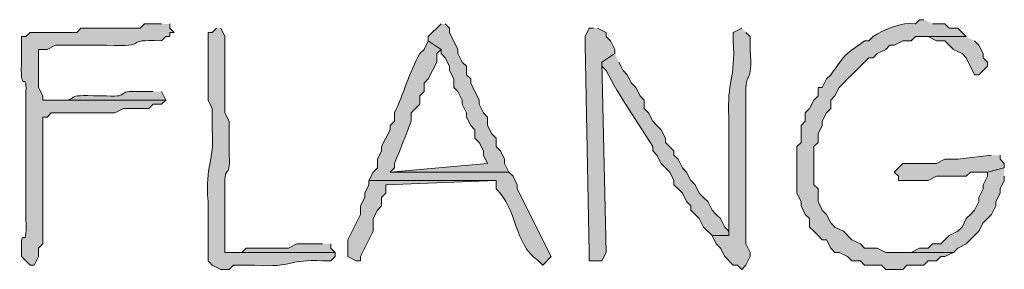
# Model space of a CAD drawing. Units: inches. Extents: x -61 to 673, y 119 to 673.
# Drawn here: x 609 to 623, y 657 to 660 of the extents above; entities that cross this region are included whole.
import ezdxf

# ---------------------------------------------------------------- set-up
doc = ezdxf.new("R2010")
doc.units = ezdxf.units.IN
doc.header["$MEASUREMENT"] = 0
doc.layers.add('Layer 1', color=7, linetype='Continuous')

msp = doc.modelspace()

# ---------------------------------------------------------------- hatches: boundary and pattern name
at = {"layer": 'Layer 1', "true_color": 0xffffff}
h = msp.add_hatch(color=7, dxfattribs=at)
edge = h.paths.add_edge_path()
edge.add_spline(control_points=[(611.01, 660.03), (611.01, 660.03), (610.77, 660.03), (610.77, 660.03), (610.77, 660.03), (610.709, 659.97), (610.709, 659.97), (610.709, 659.97), (609.869, 659.97), (609.869, 659.97), (609.869, 659.97), (609.811, 659.91), (609.811, 659.91), (609.811, 659.91), (609.15, 659.91), (609.15, 659.91), (609.15, 659.91), (609.09, 659.85), (609.09, 659.85), (609.09, 659.85), (609.029, 659.85), (609.029, 659.85), (609.029, 659.85), (609.029, 659.55), (609.029, 659.55), (609.002, 658.976), (609.107, 659.393), (609.09, 659.07), (609.09, 659.07), (609.09, 658.89), (609.09, 658.89), (609.09, 658.709), (609.09, 658.53), (609.09, 658.35), (609.09, 658.35), (609.09, 657.99), (609.09, 657.99), (609.09, 657.81), (609.09, 657.63), (609.09, 657.45), (609.09, 657.45), (609.09, 657.27), (609.09, 657.27), (609.111, 656.698), (609.008, 657.305), (609.029, 656.73), (609.029, 656.73), (609.09, 656.669), (609.09, 656.669), (609.09, 656.669), (609.15, 656.61), (609.15, 656.61), (609.15, 656.61), (609.209, 656.61), (609.209, 656.61), (609.209, 656.61), (609.27, 656.73), (609.27, 656.73), (609.27, 656.73), (609.27, 656.85), (609.27, 656.85), (609.27, 656.85), (609.33, 656.91), (609.33, 656.91), (609.33, 656.91), (609.33, 657.63), (609.33, 657.63), (609.33, 657.93), (609.33, 658.23), (609.33, 658.53), (609.33, 658.53), (609.33, 658.709), (609.33, 658.709), (609.33, 658.709), (609.391, 658.709), (609.391, 658.709), (609.391, 658.709), (609.449, 658.77), (609.449, 658.77), (609.67, 658.77), (609.891, 658.77), (610.109, 658.77), (610.109, 658.77), (610.35, 658.77), (610.35, 658.77), (610.35, 658.77), (610.471, 658.83), (610.471, 658.83), (610.471, 658.83), (610.83, 658.83), (610.83, 658.83), (610.83, 658.83), (610.891, 658.89), (610.891, 658.89), (610.891, 658.89), (611.01, 658.89), (611.01, 658.89), (611.01, 658.89), (611.07, 658.95), (611.07, 658.95), (611.07, 658.95), (609.33, 658.95), (609.33, 658.95), (609.33, 658.95), (609.33, 659.01), (609.33, 659.01), (609.33, 659.01), (609.27, 659.13), (609.27, 659.13), (609.27, 659.13), (609.27, 659.669), (609.27, 659.669), (609.27, 659.669), (609.391, 659.669), (609.391, 659.669), (609.391, 659.669), (609.51, 659.73), (609.51, 659.73), (609.51, 659.73), (610.23, 659.73), (610.23, 659.73), (610.893, 659.697), (610.424, 659.819), (611.01, 659.79), (611.01, 659.79), (611.07, 659.85), (611.07, 659.85), (611.07, 659.85), (611.129, 659.85), (611.129, 659.85), (611.129, 659.85), (611.129, 659.91), (611.129, 659.91), (611.129, 659.91), (611.189, 659.91), (611.189, 659.91), (611.189, 659.91), (611.129, 659.97), (611.129, 659.97), (611.129, 659.97), (611.129, 660.03), (611.129, 660.03)], knot_values=[0, 0, 0, 0, 1, 1, 1, 2, 2, 2, 3, 3, 3, 4, 4, 4, 5, 5, 5, 6, 6, 6, 7, 7, 7, 8, 8, 8, 9, 9, 9, 10, 10, 10, 11, 11, 11, 12, 12, 12, 13, 13, 13, 14, 14, 14, 15, 15, 15, 16, 16, 16, 17, 17, 17, 18, 18, 18, 19, 19, 19, 20, 20, 20, 21, 21, 21, 22, 22, 22, 23, 23, 23, 24, 24, 24, 25, 25, 25, 26, 26, 26, 27, 27, 27, 28, 28, 28, 29, 29, 29, 30, 30, 30, 31, 31, 31, 32, 32, 32, 33, 33, 33, 34, 34, 34, 35, 35, 35, 36, 36, 36, 37, 37, 37, 38, 38, 38, 39, 39, 39, 40, 40, 40, 41, 41, 41, 42, 42, 42, 43, 43, 43, 44, 44, 44, 45, 45, 45, 46, 46, 46, 47, 47, 47, 47], degree=3, periodic=0)
edge.add_line((611.129, 660.03), (611.01, 660.03))
for points in [[(614.971, 660.03), (614.789, 659.85), (614.789, 659.79), (614.971, 659.669), (614.971, 659.61), (615.029, 659.55), (615.09, 659.43), (615.09, 659.37), (615.15, 659.25), (615.15, 659.13), (615.209, 659.07), (615.27, 658.95), (615.27, 658.89), (615.33, 658.77), (615.33, 658.709), (615.391, 658.59), (615.449, 658.53), (615.449, 658.41), (615.51, 658.35), (615.57, 658.23), (615.57, 658.169), (615.629, 658.05), (614.25, 657.93), (615.93, 657.93), (615.869, 658.05), (615.869, 658.11), (615.811, 658.23), (615.75, 658.29), (615.75, 658.41), (615.689, 658.47), (615.629, 658.59), (615.629, 658.709), (615.57, 658.77), (615.51, 658.89), (615.51, 658.95), (615.391, 659.19), (615.391, 659.25), (615.33, 659.31), (615.33, 659.43), (615.27, 659.49), (615.209, 659.61), (615.209, 659.669), (615.09, 659.91), (615.09, 659.97), (615.029, 660.03)], [(617.129, 659.97), (617.07, 659.97), (617.01, 659.85), (617.01, 659.73), (617.07, 656.79), (617.07, 656.669), (617.25, 656.669), (617.311, 656.79), (617.25, 659.49), (617.43, 659.61), (617.43, 659.669), (617.369, 659.79), (617.311, 659.85), (617.311, 659.91), (617.189, 659.97)], [(622.41, 659.85), (621.811, 659.85), (621.869, 659.85), (621.99, 659.79), (622.109, 659.79), (622.23, 659.669), (622.35, 659.61), (622.41, 659.55), (622.529, 659.31), (622.59, 659.31), (622.65, 659.37), (622.709, 659.43), (622.709, 659.49), (622.65, 659.55), (622.65, 659.61), (622.59, 659.73), (622.529, 659.79)], [(622.77, 658.169), (622.289, 658.11), (622.109, 658.11), (621.99, 658.05), (621.51, 658.05), (621.449, 657.99), (621.391, 657.93), (621.449, 657.87), (621.449, 657.81), (621.869, 657.81), (621.99, 657.87), (622.41, 657.87), (622.471, 657.93), (622.709, 657.93), (622.949, 657.99), (622.949, 658.05), (622.891, 658.11), (622.891, 658.169)], [(622.949, 657.99), (622.709, 657.93), (622.709, 657.87), (622.65, 657.75), (622.65, 657.69), (622.59, 657.57), (622.59, 657.51), (622.529, 657.39), (622.471, 657.33), (622.41, 657.27), (622.35, 657.15), (622.289, 657.09), (622.17, 657.03), (622.049, 656.91), (621.93, 656.91), (621.869, 656.85), (621.75, 656.85), (621.629, 656.79), (621.449, 656.79), (622.23, 656.79), (622.289, 656.85), (622.41, 656.91), (622.529, 657.03), (622.59, 657.09), (622.65, 657.209), (622.709, 657.27), (622.77, 657.33), (622.83, 657.45), (622.83, 657.51), (622.891, 657.63), (622.891, 657.69), (622.949, 657.81), (622.949, 657.87)], [(613.949, 657.81), (613.949, 657.75), (613.891, 657.63), (613.891, 657.57), (613.83, 657.45), (613.83, 657.33), (613.65, 656.97), (613.65, 656.73), (613.77, 656.669), (613.83, 656.669), (613.83, 656.73), (614.01, 657.09), (614.01, 657.27), (614.07, 657.39), (614.129, 657.45), (614.129, 657.57), (614.189, 657.63), (614.189, 657.75), (615.75, 657.81)], [(613.289, 656.91), (612.93, 656.91), (612.811, 656.85), (612.209, 656.85), (612.15, 656.79), (611.91, 656.79), (613.471, 656.79), (613.41, 656.85), (613.41, 656.91)]]:
    msp.add_hatch(color=7, dxfattribs=at).paths.add_polyline_path(points)
h = msp.add_hatch(color=7, dxfattribs=at)
edge = h.paths.add_edge_path()
edge.add_spline(control_points=[(621.811, 660.09), (621.811, 660.09), (621.75, 660.09), (621.75, 660.09), (621.75, 660.09), (621.689, 660.03), (621.689, 660.03), (621.488, 660.059), (621.254, 659.957), (621.09, 659.85), (621.09, 659.85), (621.029, 659.79), (621.029, 659.79), (621.029, 659.79), (620.971, 659.79), (620.971, 659.79), (620.645, 659.553), (620.727, 659.635), (620.49, 659.31), (620.49, 659.31), (620.43, 659.25), (620.43, 659.25), (620.43, 659.25), (620.369, 659.13), (620.369, 659.13), (620.369, 659.13), (620.311, 659.13), (620.311, 659.13), (620.311, 659.13), (620.311, 659.01), (620.311, 659.01), (620.311, 659.01), (620.25, 658.95), (620.25, 658.95), (620.25, 658.95), (620.189, 658.83), (620.189, 658.83), (620.189, 658.83), (620.129, 658.77), (620.129, 658.77), (620.129, 658.77), (620.129, 658.65), (620.129, 658.65), (620.129, 658.65), (620.07, 658.59), (620.07, 658.59), (620.07, 658.59), (620.07, 658.35), (620.07, 658.35), (620.07, 658.35), (620.01, 658.29), (620.01, 658.29), (620.01, 658.29), (620.01, 657.63), (620.01, 657.63), (620.01, 657.63), (620.07, 657.51), (620.07, 657.51), (620.07, 657.51), (620.07, 657.45), (620.07, 657.45), (620.07, 657.45), (620.129, 657.33), (620.129, 657.33), (620.129, 657.33), (620.189, 657.27), (620.189, 657.27), (620.189, 657.27), (620.189, 657.15), (620.189, 657.15), (620.189, 657.15), (620.25, 657.09), (620.25, 657.09), (620.25, 657.09), (620.311, 657.03), (620.311, 657.03), (620.311, 657.03), (620.369, 656.97), (620.369, 656.97), (620.369, 656.97), (620.43, 656.97), (620.43, 656.97), (620.43, 656.97), (620.49, 656.85), (620.49, 656.85), (620.49, 656.85), (620.549, 656.79), (620.549, 656.79), (620.549, 656.79), (620.609, 656.79), (620.609, 656.79), (620.609, 656.79), (620.73, 656.73), (620.73, 656.73), (620.73, 656.73), (620.789, 656.669), (620.789, 656.669), (620.789, 656.669), (620.91, 656.669), (620.91, 656.669), (620.91, 656.669), (620.971, 656.61), (620.971, 656.61), (620.971, 656.61), (621.209, 656.61), (621.209, 656.61), (621.209, 656.61), (621.27, 656.55), (621.27, 656.55), (621.27, 656.55), (621.51, 656.55), (621.51, 656.55), (621.51, 656.55), (621.57, 656.61), (621.57, 656.61), (621.57, 656.61), (621.811, 656.61), (621.811, 656.61), (621.811, 656.61), (621.869, 656.669), (621.869, 656.669), (621.869, 656.669), (621.99, 656.669), (621.99, 656.669), (621.99, 656.669), (622.049, 656.73), (622.049, 656.73), (622.049, 656.73), (622.109, 656.73), (622.109, 656.73), (622.109, 656.73), (622.23, 656.79), (622.23, 656.79), (622.23, 656.79), (621.27, 656.79), (621.27, 656.79), (621.27, 656.79), (621.15, 656.85), (621.15, 656.85), (621.15, 656.85), (620.971, 656.85), (620.971, 656.85), (620.971, 656.85), (620.91, 656.91), (620.91, 656.91), (620.91, 656.91), (620.789, 656.97), (620.789, 656.97), (620.789, 656.97), (620.67, 657.09), (620.67, 657.09), (620.67, 657.09), (620.549, 657.15), (620.549, 657.15), (620.549, 657.15), (620.49, 657.209), (620.49, 657.209), (620.49, 657.209), (620.43, 657.33), (620.43, 657.33), (620.43, 657.33), (620.369, 657.39), (620.369, 657.39), (620.369, 657.39), (620.311, 657.51), (620.311, 657.51), (620.311, 657.51), (620.311, 657.69), (620.311, 657.69), (620.311, 657.69), (620.25, 657.75), (620.25, 657.75), (620.25, 657.75), (620.25, 658.29), (620.25, 658.29), (620.25, 658.29), (620.311, 658.35), (620.311, 658.35), (620.311, 658.35), (620.311, 658.47), (620.311, 658.47), (620.311, 658.47), (620.369, 658.59), (620.369, 658.59), (620.369, 658.59), (620.369, 658.65), (620.369, 658.65), (620.369, 658.65), (620.43, 658.77), (620.43, 658.77), (620.43, 658.77), (620.49, 658.83), (620.49, 658.83), (620.49, 658.83), (620.49, 658.95), (620.49, 658.95), (620.49, 658.95), (620.549, 659.01), (620.549, 659.01), (620.549, 659.01), (620.609, 659.13), (620.609, 659.13), (620.609, 659.13), (620.67, 659.19), (620.67, 659.19), (620.67, 659.19), (620.73, 659.25), (620.73, 659.25), (620.73, 659.25), (620.789, 659.31), (620.789, 659.31), (620.789, 659.31), (620.85, 659.37), (620.85, 659.37), (620.85, 659.37), (620.91, 659.43), (620.91, 659.43), (620.91, 659.43), (621.029, 659.55), (621.029, 659.55), (621.029, 659.55), (621.09, 659.55), (621.09, 659.55), (621.09, 659.55), (621.15, 659.61), (621.15, 659.61), (621.15, 659.61), (621.27, 659.669), (621.27, 659.669), (621.27, 659.669), (621.33, 659.73), (621.33, 659.73), (621.33, 659.73), (621.391, 659.73), (621.391, 659.73), (621.391, 659.73), (621.51, 659.79), (621.51, 659.79), (621.51, 659.79), (621.629, 659.79), (621.629, 659.79), (621.629, 659.79), (621.689, 659.85), (621.689, 659.85), (621.689, 659.85), (622.41, 659.85), (622.41, 659.85), (622.41, 659.85), (622.289, 659.97), (622.289, 659.97), (622.289, 659.97), (622.17, 659.97), (622.17, 659.97), (622.17, 659.97), (622.109, 660.03), (622.109, 660.03), (622.109, 660.03), (621.93, 660.03), (621.93, 660.03)], knot_values=[0, 0, 0, 0, 1, 1, 1, 2, 2, 2, 3, 3, 3, 4, 4, 4, 5, 5, 5, 6, 6, 6, 7, 7, 7, 8, 8, 8, 9, 9, 9, 10, 10, 10, 11, 11, 11, 12, 12, 12, 13, 13, 13, 14, 14, 14, 15, 15, 15, 16, 16, 16, 17, 17, 17, 18, 18, 18, 19, 19, 19, 20, 20, 20, 21, 21, 21, 22, 22, 22, 23, 23, 23, 24, 24, 24, 25, 25, 25, 26, 26, 26, 27, 27, 27, 28, 28, 28, 29, 29, 29, 30, 30, 30, 31, 31, 31, 32, 32, 32, 33, 33, 33, 34, 34, 34, 35, 35, 35, 36, 36, 36, 37, 37, 37, 38, 38, 38, 39, 39, 39, 40, 40, 40, 41, 41, 41, 42, 42, 42, 43, 43, 43, 44, 44, 44, 45, 45, 45, 46, 46, 46, 47, 47, 47, 48, 48, 48, 49, 49, 49, 50, 50, 50, 51, 51, 51, 52, 52, 52, 53, 53, 53, 54, 54, 54, 55, 55, 55, 56, 56, 56, 57, 57, 57, 58, 58, 58, 59, 59, 59, 60, 60, 60, 61, 61, 61, 62, 62, 62, 63, 63, 63, 64, 64, 64, 65, 65, 65, 66, 66, 66, 67, 67, 67, 68, 68, 68, 69, 69, 69, 70, 70, 70, 71, 71, 71, 72, 72, 72, 73, 73, 73, 74, 74, 74, 75, 75, 75, 76, 76, 76, 77, 77, 77, 78, 78, 78, 79, 79, 79, 80, 80, 80, 81, 81, 81, 82, 82, 82, 83, 83, 83, 84, 84, 84, 85, 85, 85, 86, 86, 86, 86], degree=3, periodic=0)
edge.add_line((621.93, 660.03), (621.811, 660.09))
h = msp.add_hatch(color=7, dxfattribs=at)
edge = h.paths.add_edge_path()
edge.add_spline(control_points=[(611.789, 659.97), (611.789, 659.97), (611.73, 659.91), (611.73, 659.91), (611.73, 659.91), (611.67, 659.91), (611.67, 659.91), (611.67, 659.91), (611.67, 658.95), (611.67, 658.95), (611.67, 658.95), (611.73, 658.83), (611.73, 658.83), (611.73, 658.83), (611.73, 658.53), (611.73, 658.53), (611.756, 658.055), (611.631, 658.047), (611.67, 657.51), (611.67, 657.51), (611.67, 656.669), (611.67, 656.669), (611.67, 656.669), (611.73, 656.61), (611.73, 656.61), (611.73, 656.61), (611.85, 656.55), (611.85, 656.55), (611.85, 656.55), (611.971, 656.55), (611.971, 656.55), (611.971, 656.55), (612.029, 656.61), (612.029, 656.61), (612.029, 656.61), (612.33, 656.61), (612.33, 656.61), (612.895, 656.569), (612.807, 656.703), (613.289, 656.669), (613.289, 656.669), (613.41, 656.669), (613.41, 656.669), (613.41, 656.669), (613.471, 656.73), (613.471, 656.73), (613.471, 656.73), (613.471, 656.79), (613.471, 656.79), (613.471, 656.79), (611.91, 656.79), (611.91, 656.79), (611.91, 656.79), (611.91, 657.63), (611.91, 657.63), (611.883, 658.106), (611.992, 657.78), (611.971, 658.169), (611.971, 658.169), (611.971, 658.65), (611.971, 658.65), (611.971, 658.65), (611.91, 658.77), (611.91, 658.77), (611.91, 658.77), (611.91, 659.13), (611.91, 659.13), (611.91, 659.31), (611.91, 659.49), (611.91, 659.669), (611.91, 659.669), (611.91, 659.85), (611.91, 659.85), (611.91, 659.85), (611.85, 659.97), (611.85, 659.97)], knot_values=[0, 0, 0, 0, 1, 1, 1, 2, 2, 2, 3, 3, 3, 4, 4, 4, 5, 5, 5, 6, 6, 6, 7, 7, 7, 8, 8, 8, 9, 9, 9, 10, 10, 10, 11, 11, 11, 12, 12, 12, 13, 13, 13, 14, 14, 14, 15, 15, 15, 16, 16, 16, 17, 17, 17, 18, 18, 18, 19, 19, 19, 20, 20, 20, 21, 21, 21, 22, 22, 22, 23, 23, 23, 24, 24, 24, 25, 25, 25, 25], degree=3, periodic=0)
edge.add_line((611.85, 659.97), (611.789, 659.97))
h = msp.add_hatch(color=7, dxfattribs=at)
edge = h.paths.add_edge_path()
edge.add_spline(control_points=[(619.23, 659.97), (619.23, 659.97), (619.109, 659.91), (619.109, 659.91), (619.109, 659.91), (619.109, 659.79), (619.109, 659.79), (619.146, 659.237), (619.014, 659.224), (619.049, 658.709), (619.049, 658.709), (619.049, 658.47), (619.049, 658.47), (619.049, 658.05), (619.049, 657.63), (619.049, 657.209), (619.049, 657.209), (619.049, 657.03), (619.049, 657.03), (619.049, 657.03), (618.811, 657.03), (618.811, 657.03), (618.811, 657.03), (618.869, 656.91), (618.869, 656.91), (618.869, 656.91), (618.93, 656.85), (618.93, 656.85), (618.93, 656.85), (618.99, 656.73), (618.99, 656.73), (618.99, 656.73), (619.109, 656.61), (619.109, 656.61), (619.109, 656.61), (619.17, 656.61), (619.17, 656.61), (619.17, 656.61), (619.23, 656.55), (619.23, 656.55), (619.23, 656.55), (619.289, 656.61), (619.289, 656.61), (619.289, 656.61), (619.35, 656.73), (619.35, 656.73), (619.35, 656.73), (619.35, 656.79), (619.35, 656.79), (619.35, 656.79), (619.289, 656.91), (619.289, 656.91), (619.289, 656.91), (619.289, 657.51), (619.289, 657.51), (619.289, 657.669), (619.289, 657.83), (619.289, 657.99), (619.289, 657.99), (619.289, 658.41), (619.289, 658.41), (619.289, 658.57), (619.289, 658.73), (619.289, 658.89), (619.289, 658.89), (619.289, 659.07), (619.289, 659.07), (619.287, 659.384), (619.383, 659.142), (619.35, 659.669), (619.35, 659.669), (619.35, 659.85), (619.35, 659.85), (619.35, 659.85), (619.289, 659.91), (619.289, 659.91)], knot_values=[0, 0, 0, 0, 1, 1, 1, 2, 2, 2, 3, 3, 3, 4, 4, 4, 5, 5, 5, 6, 6, 6, 7, 7, 7, 8, 8, 8, 9, 9, 9, 10, 10, 10, 11, 11, 11, 12, 12, 12, 13, 13, 13, 14, 14, 14, 15, 15, 15, 16, 16, 16, 17, 17, 17, 18, 18, 18, 19, 19, 19, 20, 20, 20, 21, 21, 21, 22, 22, 22, 23, 23, 23, 24, 24, 24, 25, 25, 25, 25], degree=3, periodic=0)
edge.add_line((619.289, 659.91), (619.23, 659.97))
h = msp.add_hatch(color=7, dxfattribs=at)
edge = h.paths.add_edge_path()
edge.add_spline(control_points=[(614.789, 659.79), (614.789, 659.79), (614.73, 659.669), (614.73, 659.669), (614.73, 659.669), (614.67, 659.61), (614.67, 659.61), (614.521, 659.35), (614.441, 659.031), (614.311, 658.77), (614.311, 658.77), (614.311, 658.65), (614.311, 658.65), (614.311, 658.65), (614.25, 658.59), (614.25, 658.59), (614.25, 658.59), (614.25, 658.53), (614.25, 658.53), (614.25, 658.53), (614.129, 658.29), (614.129, 658.29), (614.129, 658.29), (614.129, 658.23), (614.129, 658.23), (614.129, 658.23), (614.07, 658.11), (614.07, 658.11), (614.07, 658.11), (614.07, 657.99), (614.07, 657.99), (614.07, 657.99), (614.01, 657.93), (614.01, 657.93), (614.01, 657.93), (613.949, 657.81), (613.949, 657.81), (613.949, 657.81), (615.75, 657.81), (615.75, 657.81), (615.75, 657.81), (615.75, 657.69), (615.75, 657.69), (616.057, 657.406), (615.992, 656.924), (616.35, 656.669), (616.35, 656.669), (616.41, 656.61), (616.41, 656.61), (616.41, 656.61), (616.529, 656.73), (616.529, 656.73), (616.529, 656.73), (616.049, 657.69), (616.049, 657.69), (616.049, 657.69), (616.049, 657.75), (616.049, 657.75), (616.049, 657.75), (615.99, 657.87), (615.99, 657.87), (615.99, 657.87), (615.93, 657.93), (615.93, 657.93), (615.93, 657.93), (614.25, 657.93), (614.25, 657.93), (614.25, 657.93), (614.311, 657.99), (614.311, 657.99), (614.311, 657.99), (614.311, 658.05), (614.311, 658.05), (614.393, 658.249), (614.469, 658.451), (614.549, 658.65), (614.549, 658.65), (614.549, 658.77), (614.549, 658.77), (614.549, 658.77), (614.609, 658.83), (614.609, 658.83), (614.609, 658.83), (614.67, 658.89), (614.67, 658.89), (614.67, 658.89), (614.67, 659.01), (614.67, 659.01), (614.67, 659.01), (614.73, 659.07), (614.73, 659.07), (614.73, 659.07), (614.73, 659.19), (614.73, 659.19), (614.73, 659.19), (614.789, 659.25), (614.789, 659.25), (614.789, 659.25), (614.91, 659.49), (614.91, 659.49), (614.91, 659.49), (614.91, 659.61), (614.91, 659.61), (614.91, 659.61), (614.971, 659.669), (614.971, 659.669)], knot_values=[0, 0, 0, 0, 1, 1, 1, 2, 2, 2, 3, 3, 3, 4, 4, 4, 5, 5, 5, 6, 6, 6, 7, 7, 7, 8, 8, 8, 9, 9, 9, 10, 10, 10, 11, 11, 11, 12, 12, 12, 13, 13, 13, 14, 14, 14, 15, 15, 15, 16, 16, 16, 17, 17, 17, 18, 18, 18, 19, 19, 19, 20, 20, 20, 21, 21, 21, 22, 22, 22, 23, 23, 23, 24, 24, 24, 25, 25, 25, 26, 26, 26, 27, 27, 27, 28, 28, 28, 29, 29, 29, 30, 30, 30, 31, 31, 31, 32, 32, 32, 33, 33, 33, 34, 34, 34, 35, 35, 35, 35], degree=3, periodic=0)
edge.add_line((614.971, 659.669), (614.789, 659.79))
h = msp.add_hatch(color=7, dxfattribs=at)
edge = h.paths.add_edge_path()
edge.add_spline(control_points=[(617.43, 659.61), (617.43, 659.61), (617.25, 659.49), (617.25, 659.49), (617.25, 659.49), (617.25, 659.43), (617.25, 659.43), (617.25, 659.43), (617.311, 659.37), (617.311, 659.37), (617.498, 658.987), (617.752, 658.652), (617.971, 658.29), (617.971, 658.29), (617.971, 658.23), (617.971, 658.23), (617.971, 658.23), (618.029, 658.169), (618.029, 658.169), (618.029, 658.169), (618.09, 658.05), (618.09, 658.05), (618.09, 658.05), (618.15, 657.99), (618.15, 657.99), (618.15, 657.99), (618.209, 657.93), (618.209, 657.93), (618.209, 657.93), (618.27, 657.81), (618.27, 657.81), (618.27, 657.81), (618.27, 657.75), (618.27, 657.75), (618.27, 657.75), (618.33, 657.69), (618.33, 657.69), (618.33, 657.69), (618.391, 657.63), (618.391, 657.63), (618.391, 657.63), (618.449, 657.51), (618.449, 657.51), (618.449, 657.51), (618.51, 657.45), (618.51, 657.45), (618.51, 657.45), (618.51, 657.39), (618.51, 657.39), (618.51, 657.39), (618.629, 657.27), (618.629, 657.27), (618.629, 657.27), (618.689, 657.15), (618.689, 657.15), (618.689, 657.15), (618.811, 657.03), (618.811, 657.03), (618.811, 657.03), (619.049, 657.03), (619.049, 657.03), (619.049, 657.03), (619.049, 657.09), (619.049, 657.09), (619.049, 657.09), (618.99, 657.15), (618.99, 657.15), (618.99, 657.15), (618.93, 657.27), (618.93, 657.27), (618.93, 657.27), (618.869, 657.33), (618.869, 657.33), (618.869, 657.33), (618.811, 657.39), (618.811, 657.39), (618.811, 657.39), (618.75, 657.51), (618.75, 657.51), (618.75, 657.51), (618.689, 657.57), (618.689, 657.57), (618.689, 657.57), (618.629, 657.63), (618.629, 657.63), (618.629, 657.63), (618.57, 657.75), (618.57, 657.75), (618.57, 657.75), (618.51, 657.81), (618.51, 657.81), (618.51, 657.81), (618.449, 657.93), (618.449, 657.93), (618.449, 657.93), (618.391, 657.99), (618.391, 657.99), (618.391, 657.99), (618.33, 658.11), (618.33, 658.11), (618.33, 658.11), (618.27, 658.169), (618.27, 658.169), (618.27, 658.169), (618.27, 658.23), (618.27, 658.23), (618.27, 658.23), (618.15, 658.35), (618.15, 658.35), (618.15, 658.35), (618.15, 658.41), (618.15, 658.41), (618.15, 658.41), (618.09, 658.53), (618.09, 658.53), (618.09, 658.53), (618.029, 658.59), (618.029, 658.59), (618.029, 658.59), (617.971, 658.65), (617.971, 658.65), (617.971, 658.65), (617.91, 658.77), (617.91, 658.77), (617.91, 658.77), (617.85, 658.83), (617.85, 658.83), (617.85, 658.83), (617.85, 658.95), (617.85, 658.95), (617.85, 658.95), (617.789, 659.01), (617.789, 659.01), (617.789, 659.01), (617.73, 659.13), (617.73, 659.13), (617.73, 659.13), (617.67, 659.19), (617.67, 659.19), (617.67, 659.19), (617.609, 659.31), (617.609, 659.31), (617.609, 659.31), (617.549, 659.37), (617.549, 659.37), (617.549, 659.37), (617.49, 659.49), (617.49, 659.49)], knot_values=[0, 0, 0, 0, 1, 1, 1, 2, 2, 2, 3, 3, 3, 4, 4, 4, 5, 5, 5, 6, 6, 6, 7, 7, 7, 8, 8, 8, 9, 9, 9, 10, 10, 10, 11, 11, 11, 12, 12, 12, 13, 13, 13, 14, 14, 14, 15, 15, 15, 16, 16, 16, 17, 17, 17, 18, 18, 18, 19, 19, 19, 20, 20, 20, 21, 21, 21, 22, 22, 22, 23, 23, 23, 24, 24, 24, 25, 25, 25, 26, 26, 26, 27, 27, 27, 28, 28, 28, 29, 29, 29, 30, 30, 30, 31, 31, 31, 32, 32, 32, 33, 33, 33, 34, 34, 34, 35, 35, 35, 36, 36, 36, 37, 37, 37, 38, 38, 38, 39, 39, 39, 40, 40, 40, 41, 41, 41, 42, 42, 42, 43, 43, 43, 44, 44, 44, 45, 45, 45, 46, 46, 46, 47, 47, 47, 48, 48, 48, 49, 49, 49, 49], degree=3, periodic=0)
edge.add_line((617.49, 659.49), (617.43, 659.61))
h = msp.add_hatch(color=7, dxfattribs=at)
edge = h.paths.add_edge_path()
edge.add_spline(control_points=[(610.891, 659.07), (610.891, 659.07), (610.709, 659.07), (610.709, 659.07), (610.322, 659.094), (610.609, 658.986), (610.23, 659.01), (610.23, 659.01), (610.049, 659.01), (610.049, 659.01), (609.574, 659.037), (609.9, 658.927), (609.51, 658.95), (609.51, 658.95), (609.33, 658.95), (609.33, 658.95), (609.33, 658.95), (611.07, 658.95), (611.07, 658.95), (611.07, 658.95), (611.01, 659.07), (611.01, 659.07)], knot_values=[0, 0, 0, 0, 1, 1, 1, 2, 2, 2, 3, 3, 3, 4, 4, 4, 5, 5, 5, 6, 6, 6, 7, 7, 7, 7], degree=3, periodic=0)
edge.add_line((611.01, 659.07), (610.891, 659.07))

# ---------------------------------------------------------------- linework, layer by layer
at = {"layer": 'Layer 1', "lineweight": 0}
for points in [[(614.971, 660.03), (614.789, 659.85), (614.789, 659.79), (614.971, 659.669), (614.971, 659.61), (615.029, 659.55), (615.09, 659.43), (615.09, 659.37), (615.15, 659.25), (615.15, 659.13), (615.209, 659.07), (615.27, 658.95), (615.27, 658.89), (615.33, 658.77), (615.33, 658.709), (615.391, 658.59), (615.449, 658.53), (615.449, 658.41), (615.51, 658.35), (615.57, 658.23), (615.57, 658.169), (615.629, 658.05), (614.25, 657.93), (615.93, 657.93), (615.869, 658.05), (615.869, 658.11), (615.811, 658.23), (615.75, 658.29), (615.75, 658.41), (615.689, 658.47), (615.629, 658.59), (615.629, 658.709), (615.57, 658.77), (615.51, 658.89), (615.51, 658.95), (615.391, 659.19), (615.391, 659.25), (615.33, 659.31), (615.33, 659.43), (615.27, 659.49), (615.209, 659.61), (615.209, 659.669), (615.09, 659.91), (615.09, 659.97), (615.029, 660.03)], [(617.129, 659.97), (617.07, 659.97), (617.01, 659.85), (617.01, 659.73), (617.07, 656.79), (617.07, 656.669), (617.25, 656.669), (617.311, 656.79), (617.25, 659.49), (617.43, 659.61), (617.43, 659.669), (617.369, 659.79), (617.311, 659.85), (617.311, 659.91), (617.189, 659.97)], [(622.41, 659.85), (621.811, 659.85), (621.869, 659.85), (621.99, 659.79), (622.109, 659.79), (622.23, 659.669), (622.35, 659.61), (622.41, 659.55), (622.529, 659.31), (622.59, 659.31), (622.65, 659.37), (622.709, 659.43), (622.709, 659.49), (622.65, 659.55), (622.65, 659.61), (622.59, 659.73), (622.529, 659.79)], [(622.77, 658.169), (622.289, 658.11), (622.109, 658.11), (621.99, 658.05), (621.51, 658.05), (621.449, 657.99), (621.391, 657.93), (621.449, 657.87), (621.449, 657.81), (621.869, 657.81), (621.99, 657.87), (622.41, 657.87), (622.471, 657.93), (622.709, 657.93), (622.949, 657.99), (622.949, 658.05), (622.891, 658.11), (622.891, 658.169)], [(622.949, 657.99), (622.709, 657.93), (622.709, 657.87), (622.65, 657.75), (622.65, 657.69), (622.59, 657.57), (622.59, 657.51), (622.529, 657.39), (622.471, 657.33), (622.41, 657.27), (622.35, 657.15), (622.289, 657.09), (622.17, 657.03), (622.049, 656.91), (621.93, 656.91), (621.869, 656.85), (621.75, 656.85), (621.629, 656.79), (621.449, 656.79), (622.23, 656.79), (622.289, 656.85), (622.41, 656.91), (622.529, 657.03), (622.59, 657.09), (622.65, 657.209), (622.709, 657.27), (622.77, 657.33), (622.83, 657.45), (622.83, 657.51), (622.891, 657.63), (622.891, 657.69), (622.949, 657.81), (622.949, 657.87)], [(613.949, 657.81), (613.949, 657.75), (613.891, 657.63), (613.891, 657.57), (613.83, 657.45), (613.83, 657.33), (613.65, 656.97), (613.65, 656.73), (613.77, 656.669), (613.83, 656.669), (613.83, 656.73), (614.01, 657.09), (614.01, 657.27), (614.07, 657.39), (614.129, 657.45), (614.129, 657.57), (614.189, 657.63), (614.189, 657.75), (615.75, 657.81)], [(613.289, 656.91), (612.93, 656.91), (612.811, 656.85), (612.209, 656.85), (612.15, 656.79), (611.91, 656.79), (613.471, 656.79), (613.41, 656.85), (613.41, 656.91)]]:
    msp.add_lwpolyline(points, dxfattribs=at)
for points, knots in [([(611.01, 660.03), (611.01, 660.03), (610.77, 660.03), (610.77, 660.03), (610.77, 660.03), (610.709, 659.97), (610.709, 659.97), (610.709, 659.97), (609.869, 659.97), (609.869, 659.97), (609.869, 659.97), (609.811, 659.91), (609.811, 659.91), (609.811, 659.91), (609.15, 659.91), (609.15, 659.91), (609.15, 659.91), (609.09, 659.85), (609.09, 659.85), (609.09, 659.85), (609.029, 659.85), (609.029, 659.85), (609.029, 659.85), (609.029, 659.55), (609.029, 659.55), (609.002, 658.976), (609.107, 659.393), (609.09, 659.07), (609.09, 659.07), (609.09, 658.89), (609.09, 658.89), (609.09, 658.709), (609.09, 658.53), (609.09, 658.35), (609.09, 658.35), (609.09, 657.99), (609.09, 657.99), (609.09, 657.81), (609.09, 657.63), (609.09, 657.45), (609.09, 657.45), (609.09, 657.27), (609.09, 657.27), (609.111, 656.698), (609.008, 657.305), (609.029, 656.73), (609.029, 656.73), (609.09, 656.669), (609.09, 656.669), (609.09, 656.669), (609.15, 656.61), (609.15, 656.61), (609.15, 656.61), (609.209, 656.61), (609.209, 656.61), (609.209, 656.61), (609.27, 656.73), (609.27, 656.73), (609.27, 656.73), (609.27, 656.85), (609.27, 656.85), (609.27, 656.85), (609.33, 656.91), (609.33, 656.91), (609.33, 656.91), (609.33, 657.63), (609.33, 657.63), (609.33, 657.93), (609.33, 658.23), (609.33, 658.53), (609.33, 658.53), (609.33, 658.709), (609.33, 658.709), (609.33, 658.709), (609.391, 658.709), (609.391, 658.709), (609.391, 658.709), (609.449, 658.77), (609.449, 658.77), (609.67, 658.77), (609.891, 658.77), (610.109, 658.77), (610.109, 658.77), (610.35, 658.77), (610.35, 658.77), (610.35, 658.77), (610.471, 658.83), (610.471, 658.83), (610.471, 658.83), (610.83, 658.83), (610.83, 658.83), (610.83, 658.83), (610.891, 658.89), (610.891, 658.89), (610.891, 658.89), (611.01, 658.89), (611.01, 658.89), (611.01, 658.89), (611.07, 658.95), (611.07, 658.95), (611.07, 658.95), (609.33, 658.95), (609.33, 658.95), (609.33, 658.95), (609.33, 659.01), (609.33, 659.01), (609.33, 659.01), (609.27, 659.13), (609.27, 659.13), (609.27, 659.13), (609.27, 659.669), (609.27, 659.669), (609.27, 659.669), (609.391, 659.669), (609.391, 659.669), (609.391, 659.669), (609.51, 659.73), (609.51, 659.73), (609.51, 659.73), (610.23, 659.73), (610.23, 659.73), (610.893, 659.697), (610.424, 659.819), (611.01, 659.79), (611.01, 659.79), (611.07, 659.85), (611.07, 659.85), (611.07, 659.85), (611.129, 659.85), (611.129, 659.85), (611.129, 659.85), (611.129, 659.91), (611.129, 659.91), (611.129, 659.91), (611.189, 659.91), (611.189, 659.91), (611.189, 659.91), (611.129, 659.97), (611.129, 659.97), (611.129, 659.97), (611.129, 660.03), (611.129, 660.03)], [0, 0, 0, 0, 1, 1, 1, 2, 2, 2, 3, 3, 3, 4, 4, 4, 5, 5, 5, 6, 6, 6, 7, 7, 7, 8, 8, 8, 9, 9, 9, 10, 10, 10, 11, 11, 11, 12, 12, 12, 13, 13, 13, 14, 14, 14, 15, 15, 15, 16, 16, 16, 17, 17, 17, 18, 18, 18, 19, 19, 19, 20, 20, 20, 21, 21, 21, 22, 22, 22, 23, 23, 23, 24, 24, 24, 25, 25, 25, 26, 26, 26, 27, 27, 27, 28, 28, 28, 29, 29, 29, 30, 30, 30, 31, 31, 31, 32, 32, 32, 33, 33, 33, 34, 34, 34, 35, 35, 35, 36, 36, 36, 37, 37, 37, 38, 38, 38, 39, 39, 39, 40, 40, 40, 41, 41, 41, 42, 42, 42, 43, 43, 43, 44, 44, 44, 45, 45, 45, 46, 46, 46, 47, 47, 47, 47]), ([(621.811, 660.09), (621.811, 660.09), (621.75, 660.09), (621.75, 660.09), (621.75, 660.09), (621.689, 660.03), (621.689, 660.03), (621.488, 660.059), (621.254, 659.957), (621.09, 659.85), (621.09, 659.85), (621.029, 659.79), (621.029, 659.79), (621.029, 659.79), (620.971, 659.79), (620.971, 659.79), (620.645, 659.553), (620.727, 659.635), (620.49, 659.31), (620.49, 659.31), (620.43, 659.25), (620.43, 659.25), (620.43, 659.25), (620.369, 659.13), (620.369, 659.13), (620.369, 659.13), (620.311, 659.13), (620.311, 659.13), (620.311, 659.13), (620.311, 659.01), (620.311, 659.01), (620.311, 659.01), (620.25, 658.95), (620.25, 658.95), (620.25, 658.95), (620.189, 658.83), (620.189, 658.83), (620.189, 658.83), (620.129, 658.77), (620.129, 658.77), (620.129, 658.77), (620.129, 658.65), (620.129, 658.65), (620.129, 658.65), (620.07, 658.59), (620.07, 658.59), (620.07, 658.59), (620.07, 658.35), (620.07, 658.35), (620.07, 658.35), (620.01, 658.29), (620.01, 658.29), (620.01, 658.29), (620.01, 657.63), (620.01, 657.63), (620.01, 657.63), (620.07, 657.51), (620.07, 657.51), (620.07, 657.51), (620.07, 657.45), (620.07, 657.45), (620.07, 657.45), (620.129, 657.33), (620.129, 657.33), (620.129, 657.33), (620.189, 657.27), (620.189, 657.27), (620.189, 657.27), (620.189, 657.15), (620.189, 657.15), (620.189, 657.15), (620.25, 657.09), (620.25, 657.09), (620.25, 657.09), (620.311, 657.03), (620.311, 657.03), (620.311, 657.03), (620.369, 656.97), (620.369, 656.97), (620.369, 656.97), (620.43, 656.97), (620.43, 656.97), (620.43, 656.97), (620.49, 656.85), (620.49, 656.85), (620.49, 656.85), (620.549, 656.79), (620.549, 656.79), (620.549, 656.79), (620.609, 656.79), (620.609, 656.79), (620.609, 656.79), (620.73, 656.73), (620.73, 656.73), (620.73, 656.73), (620.789, 656.669), (620.789, 656.669), (620.789, 656.669), (620.91, 656.669), (620.91, 656.669), (620.91, 656.669), (620.971, 656.61), (620.971, 656.61), (620.971, 656.61), (621.209, 656.61), (621.209, 656.61), (621.209, 656.61), (621.27, 656.55), (621.27, 656.55), (621.27, 656.55), (621.51, 656.55), (621.51, 656.55), (621.51, 656.55), (621.57, 656.61), (621.57, 656.61), (621.57, 656.61), (621.811, 656.61), (621.811, 656.61), (621.811, 656.61), (621.869, 656.669), (621.869, 656.669), (621.869, 656.669), (621.99, 656.669), (621.99, 656.669), (621.99, 656.669), (622.049, 656.73), (622.049, 656.73), (622.049, 656.73), (622.109, 656.73), (622.109, 656.73), (622.109, 656.73), (622.23, 656.79), (622.23, 656.79), (622.23, 656.79), (621.27, 656.79), (621.27, 656.79), (621.27, 656.79), (621.15, 656.85), (621.15, 656.85), (621.15, 656.85), (620.971, 656.85), (620.971, 656.85), (620.971, 656.85), (620.91, 656.91), (620.91, 656.91), (620.91, 656.91), (620.789, 656.97), (620.789, 656.97), (620.789, 656.97), (620.67, 657.09), (620.67, 657.09), (620.67, 657.09), (620.549, 657.15), (620.549, 657.15), (620.549, 657.15), (620.49, 657.209), (620.49, 657.209), (620.49, 657.209), (620.43, 657.33), (620.43, 657.33), (620.43, 657.33), (620.369, 657.39), (620.369, 657.39), (620.369, 657.39), (620.311, 657.51), (620.311, 657.51), (620.311, 657.51), (620.311, 657.69), (620.311, 657.69), (620.311, 657.69), (620.25, 657.75), (620.25, 657.75), (620.25, 657.75), (620.25, 658.29), (620.25, 658.29), (620.25, 658.29), (620.311, 658.35), (620.311, 658.35), (620.311, 658.35), (620.311, 658.47), (620.311, 658.47), (620.311, 658.47), (620.369, 658.59), (620.369, 658.59), (620.369, 658.59), (620.369, 658.65), (620.369, 658.65), (620.369, 658.65), (620.43, 658.77), (620.43, 658.77), (620.43, 658.77), (620.49, 658.83), (620.49, 658.83), (620.49, 658.83), (620.49, 658.95), (620.49, 658.95), (620.49, 658.95), (620.549, 659.01), (620.549, 659.01), (620.549, 659.01), (620.609, 659.13), (620.609, 659.13), (620.609, 659.13), (620.67, 659.19), (620.67, 659.19), (620.67, 659.19), (620.73, 659.25), (620.73, 659.25), (620.73, 659.25), (620.789, 659.31), (620.789, 659.31), (620.789, 659.31), (620.85, 659.37), (620.85, 659.37), (620.85, 659.37), (620.91, 659.43), (620.91, 659.43), (620.91, 659.43), (621.029, 659.55), (621.029, 659.55), (621.029, 659.55), (621.09, 659.55), (621.09, 659.55), (621.09, 659.55), (621.15, 659.61), (621.15, 659.61), (621.15, 659.61), (621.27, 659.669), (621.27, 659.669), (621.27, 659.669), (621.33, 659.73), (621.33, 659.73), (621.33, 659.73), (621.391, 659.73), (621.391, 659.73), (621.391, 659.73), (621.51, 659.79), (621.51, 659.79), (621.51, 659.79), (621.629, 659.79), (621.629, 659.79), (621.629, 659.79), (621.689, 659.85), (621.689, 659.85), (621.689, 659.85), (622.41, 659.85), (622.41, 659.85), (622.41, 659.85), (622.289, 659.97), (622.289, 659.97), (622.289, 659.97), (622.17, 659.97), (622.17, 659.97), (622.17, 659.97), (622.109, 660.03), (622.109, 660.03), (622.109, 660.03), (621.93, 660.03), (621.93, 660.03)], [0, 0, 0, 0, 1, 1, 1, 2, 2, 2, 3, 3, 3, 4, 4, 4, 5, 5, 5, 6, 6, 6, 7, 7, 7, 8, 8, 8, 9, 9, 9, 10, 10, 10, 11, 11, 11, 12, 12, 12, 13, 13, 13, 14, 14, 14, 15, 15, 15, 16, 16, 16, 17, 17, 17, 18, 18, 18, 19, 19, 19, 20, 20, 20, 21, 21, 21, 22, 22, 22, 23, 23, 23, 24, 24, 24, 25, 25, 25, 26, 26, 26, 27, 27, 27, 28, 28, 28, 29, 29, 29, 30, 30, 30, 31, 31, 31, 32, 32, 32, 33, 33, 33, 34, 34, 34, 35, 35, 35, 36, 36, 36, 37, 37, 37, 38, 38, 38, 39, 39, 39, 40, 40, 40, 41, 41, 41, 42, 42, 42, 43, 43, 43, 44, 44, 44, 45, 45, 45, 46, 46, 46, 47, 47, 47, 48, 48, 48, 49, 49, 49, 50, 50, 50, 51, 51, 51, 52, 52, 52, 53, 53, 53, 54, 54, 54, 55, 55, 55, 56, 56, 56, 57, 57, 57, 58, 58, 58, 59, 59, 59, 60, 60, 60, 61, 61, 61, 62, 62, 62, 63, 63, 63, 64, 64, 64, 65, 65, 65, 66, 66, 66, 67, 67, 67, 68, 68, 68, 69, 69, 69, 70, 70, 70, 71, 71, 71, 72, 72, 72, 73, 73, 73, 74, 74, 74, 75, 75, 75, 76, 76, 76, 77, 77, 77, 78, 78, 78, 79, 79, 79, 80, 80, 80, 81, 81, 81, 82, 82, 82, 83, 83, 83, 84, 84, 84, 85, 85, 85, 86, 86, 86, 86]), ([(611.789, 659.97), (611.789, 659.97), (611.73, 659.91), (611.73, 659.91), (611.73, 659.91), (611.67, 659.91), (611.67, 659.91), (611.67, 659.91), (611.67, 658.95), (611.67, 658.95), (611.67, 658.95), (611.73, 658.83), (611.73, 658.83), (611.73, 658.83), (611.73, 658.53), (611.73, 658.53), (611.756, 658.055), (611.631, 658.047), (611.67, 657.51), (611.67, 657.51), (611.67, 656.669), (611.67, 656.669), (611.67, 656.669), (611.73, 656.61), (611.73, 656.61), (611.73, 656.61), (611.85, 656.55), (611.85, 656.55), (611.85, 656.55), (611.971, 656.55), (611.971, 656.55), (611.971, 656.55), (612.029, 656.61), (612.029, 656.61), (612.029, 656.61), (612.33, 656.61), (612.33, 656.61), (612.895, 656.569), (612.807, 656.703), (613.289, 656.669), (613.289, 656.669), (613.41, 656.669), (613.41, 656.669), (613.41, 656.669), (613.471, 656.73), (613.471, 656.73), (613.471, 656.73), (613.471, 656.79), (613.471, 656.79), (613.471, 656.79), (611.91, 656.79), (611.91, 656.79), (611.91, 656.79), (611.91, 657.63), (611.91, 657.63), (611.883, 658.106), (611.992, 657.78), (611.971, 658.169), (611.971, 658.169), (611.971, 658.65), (611.971, 658.65), (611.971, 658.65), (611.91, 658.77), (611.91, 658.77), (611.91, 658.77), (611.91, 659.13), (611.91, 659.13), (611.91, 659.31), (611.91, 659.49), (611.91, 659.669), (611.91, 659.669), (611.91, 659.85), (611.91, 659.85), (611.91, 659.85), (611.85, 659.97), (611.85, 659.97)], [0, 0, 0, 0, 1, 1, 1, 2, 2, 2, 3, 3, 3, 4, 4, 4, 5, 5, 5, 6, 6, 6, 7, 7, 7, 8, 8, 8, 9, 9, 9, 10, 10, 10, 11, 11, 11, 12, 12, 12, 13, 13, 13, 14, 14, 14, 15, 15, 15, 16, 16, 16, 17, 17, 17, 18, 18, 18, 19, 19, 19, 20, 20, 20, 21, 21, 21, 22, 22, 22, 23, 23, 23, 24, 24, 24, 25, 25, 25, 25]), ([(619.23, 659.97), (619.23, 659.97), (619.109, 659.91), (619.109, 659.91), (619.109, 659.91), (619.109, 659.79), (619.109, 659.79), (619.146, 659.237), (619.014, 659.224), (619.049, 658.709), (619.049, 658.709), (619.049, 658.47), (619.049, 658.47), (619.049, 658.05), (619.049, 657.63), (619.049, 657.209), (619.049, 657.209), (619.049, 657.03), (619.049, 657.03), (619.049, 657.03), (618.811, 657.03), (618.811, 657.03), (618.811, 657.03), (618.869, 656.91), (618.869, 656.91), (618.869, 656.91), (618.93, 656.85), (618.93, 656.85), (618.93, 656.85), (618.99, 656.73), (618.99, 656.73), (618.99, 656.73), (619.109, 656.61), (619.109, 656.61), (619.109, 656.61), (619.17, 656.61), (619.17, 656.61), (619.17, 656.61), (619.23, 656.55), (619.23, 656.55), (619.23, 656.55), (619.289, 656.61), (619.289, 656.61), (619.289, 656.61), (619.35, 656.73), (619.35, 656.73), (619.35, 656.73), (619.35, 656.79), (619.35, 656.79), (619.35, 656.79), (619.289, 656.91), (619.289, 656.91), (619.289, 656.91), (619.289, 657.51), (619.289, 657.51), (619.289, 657.669), (619.289, 657.83), (619.289, 657.99), (619.289, 657.99), (619.289, 658.41), (619.289, 658.41), (619.289, 658.57), (619.289, 658.73), (619.289, 658.89), (619.289, 658.89), (619.289, 659.07), (619.289, 659.07), (619.287, 659.384), (619.383, 659.142), (619.35, 659.669), (619.35, 659.669), (619.35, 659.85), (619.35, 659.85), (619.35, 659.85), (619.289, 659.91), (619.289, 659.91)], [0, 0, 0, 0, 1, 1, 1, 2, 2, 2, 3, 3, 3, 4, 4, 4, 5, 5, 5, 6, 6, 6, 7, 7, 7, 8, 8, 8, 9, 9, 9, 10, 10, 10, 11, 11, 11, 12, 12, 12, 13, 13, 13, 14, 14, 14, 15, 15, 15, 16, 16, 16, 17, 17, 17, 18, 18, 18, 19, 19, 19, 20, 20, 20, 21, 21, 21, 22, 22, 22, 23, 23, 23, 24, 24, 24, 25, 25, 25, 25]), ([(614.789, 659.79), (614.789, 659.79), (614.73, 659.669), (614.73, 659.669), (614.73, 659.669), (614.67, 659.61), (614.67, 659.61), (614.521, 659.35), (614.441, 659.031), (614.311, 658.77), (614.311, 658.77), (614.311, 658.65), (614.311, 658.65), (614.311, 658.65), (614.25, 658.59), (614.25, 658.59), (614.25, 658.59), (614.25, 658.53), (614.25, 658.53), (614.25, 658.53), (614.129, 658.29), (614.129, 658.29), (614.129, 658.29), (614.129, 658.23), (614.129, 658.23), (614.129, 658.23), (614.07, 658.11), (614.07, 658.11), (614.07, 658.11), (614.07, 657.99), (614.07, 657.99), (614.07, 657.99), (614.01, 657.93), (614.01, 657.93), (614.01, 657.93), (613.949, 657.81), (613.949, 657.81), (613.949, 657.81), (615.75, 657.81), (615.75, 657.81), (615.75, 657.81), (615.75, 657.69), (615.75, 657.69), (616.057, 657.406), (615.992, 656.924), (616.35, 656.669), (616.35, 656.669), (616.41, 656.61), (616.41, 656.61), (616.41, 656.61), (616.529, 656.73), (616.529, 656.73), (616.529, 656.73), (616.049, 657.69), (616.049, 657.69), (616.049, 657.69), (616.049, 657.75), (616.049, 657.75), (616.049, 657.75), (615.99, 657.87), (615.99, 657.87), (615.99, 657.87), (615.93, 657.93), (615.93, 657.93), (615.93, 657.93), (614.25, 657.93), (614.25, 657.93), (614.25, 657.93), (614.311, 657.99), (614.311, 657.99), (614.311, 657.99), (614.311, 658.05), (614.311, 658.05), (614.393, 658.249), (614.469, 658.451), (614.549, 658.65), (614.549, 658.65), (614.549, 658.77), (614.549, 658.77), (614.549, 658.77), (614.609, 658.83), (614.609, 658.83), (614.609, 658.83), (614.67, 658.89), (614.67, 658.89), (614.67, 658.89), (614.67, 659.01), (614.67, 659.01), (614.67, 659.01), (614.73, 659.07), (614.73, 659.07), (614.73, 659.07), (614.73, 659.19), (614.73, 659.19), (614.73, 659.19), (614.789, 659.25), (614.789, 659.25), (614.789, 659.25), (614.91, 659.49), (614.91, 659.49), (614.91, 659.49), (614.91, 659.61), (614.91, 659.61), (614.91, 659.61), (614.971, 659.669), (614.971, 659.669)], [0, 0, 0, 0, 1, 1, 1, 2, 2, 2, 3, 3, 3, 4, 4, 4, 5, 5, 5, 6, 6, 6, 7, 7, 7, 8, 8, 8, 9, 9, 9, 10, 10, 10, 11, 11, 11, 12, 12, 12, 13, 13, 13, 14, 14, 14, 15, 15, 15, 16, 16, 16, 17, 17, 17, 18, 18, 18, 19, 19, 19, 20, 20, 20, 21, 21, 21, 22, 22, 22, 23, 23, 23, 24, 24, 24, 25, 25, 25, 26, 26, 26, 27, 27, 27, 28, 28, 28, 29, 29, 29, 30, 30, 30, 31, 31, 31, 32, 32, 32, 33, 33, 33, 34, 34, 34, 35, 35, 35, 35]), ([(617.43, 659.61), (617.43, 659.61), (617.25, 659.49), (617.25, 659.49), (617.25, 659.49), (617.25, 659.43), (617.25, 659.43), (617.25, 659.43), (617.311, 659.37), (617.311, 659.37), (617.498, 658.987), (617.752, 658.652), (617.971, 658.29), (617.971, 658.29), (617.971, 658.23), (617.971, 658.23), (617.971, 658.23), (618.029, 658.169), (618.029, 658.169), (618.029, 658.169), (618.09, 658.05), (618.09, 658.05), (618.09, 658.05), (618.15, 657.99), (618.15, 657.99), (618.15, 657.99), (618.209, 657.93), (618.209, 657.93), (618.209, 657.93), (618.27, 657.81), (618.27, 657.81), (618.27, 657.81), (618.27, 657.75), (618.27, 657.75), (618.27, 657.75), (618.33, 657.69), (618.33, 657.69), (618.33, 657.69), (618.391, 657.63), (618.391, 657.63), (618.391, 657.63), (618.449, 657.51), (618.449, 657.51), (618.449, 657.51), (618.51, 657.45), (618.51, 657.45), (618.51, 657.45), (618.51, 657.39), (618.51, 657.39), (618.51, 657.39), (618.629, 657.27), (618.629, 657.27), (618.629, 657.27), (618.689, 657.15), (618.689, 657.15), (618.689, 657.15), (618.811, 657.03), (618.811, 657.03), (618.811, 657.03), (619.049, 657.03), (619.049, 657.03), (619.049, 657.03), (619.049, 657.09), (619.049, 657.09), (619.049, 657.09), (618.99, 657.15), (618.99, 657.15), (618.99, 657.15), (618.93, 657.27), (618.93, 657.27), (618.93, 657.27), (618.869, 657.33), (618.869, 657.33), (618.869, 657.33), (618.811, 657.39), (618.811, 657.39), (618.811, 657.39), (618.75, 657.51), (618.75, 657.51), (618.75, 657.51), (618.689, 657.57), (618.689, 657.57), (618.689, 657.57), (618.629, 657.63), (618.629, 657.63), (618.629, 657.63), (618.57, 657.75), (618.57, 657.75), (618.57, 657.75), (618.51, 657.81), (618.51, 657.81), (618.51, 657.81), (618.449, 657.93), (618.449, 657.93), (618.449, 657.93), (618.391, 657.99), (618.391, 657.99), (618.391, 657.99), (618.33, 658.11), (618.33, 658.11), (618.33, 658.11), (618.27, 658.169), (618.27, 658.169), (618.27, 658.169), (618.27, 658.23), (618.27, 658.23), (618.27, 658.23), (618.15, 658.35), (618.15, 658.35), (618.15, 658.35), (618.15, 658.41), (618.15, 658.41), (618.15, 658.41), (618.09, 658.53), (618.09, 658.53), (618.09, 658.53), (618.029, 658.59), (618.029, 658.59), (618.029, 658.59), (617.971, 658.65), (617.971, 658.65), (617.971, 658.65), (617.91, 658.77), (617.91, 658.77), (617.91, 658.77), (617.85, 658.83), (617.85, 658.83), (617.85, 658.83), (617.85, 658.95), (617.85, 658.95), (617.85, 658.95), (617.789, 659.01), (617.789, 659.01), (617.789, 659.01), (617.73, 659.13), (617.73, 659.13), (617.73, 659.13), (617.67, 659.19), (617.67, 659.19), (617.67, 659.19), (617.609, 659.31), (617.609, 659.31), (617.609, 659.31), (617.549, 659.37), (617.549, 659.37), (617.549, 659.37), (617.49, 659.49), (617.49, 659.49)], [0, 0, 0, 0, 1, 1, 1, 2, 2, 2, 3, 3, 3, 4, 4, 4, 5, 5, 5, 6, 6, 6, 7, 7, 7, 8, 8, 8, 9, 9, 9, 10, 10, 10, 11, 11, 11, 12, 12, 12, 13, 13, 13, 14, 14, 14, 15, 15, 15, 16, 16, 16, 17, 17, 17, 18, 18, 18, 19, 19, 19, 20, 20, 20, 21, 21, 21, 22, 22, 22, 23, 23, 23, 24, 24, 24, 25, 25, 25, 26, 26, 26, 27, 27, 27, 28, 28, 28, 29, 29, 29, 30, 30, 30, 31, 31, 31, 32, 32, 32, 33, 33, 33, 34, 34, 34, 35, 35, 35, 36, 36, 36, 37, 37, 37, 38, 38, 38, 39, 39, 39, 40, 40, 40, 41, 41, 41, 42, 42, 42, 43, 43, 43, 44, 44, 44, 45, 45, 45, 46, 46, 46, 47, 47, 47, 48, 48, 48, 49, 49, 49, 49]), ([(610.891, 659.07), (610.891, 659.07), (610.709, 659.07), (610.709, 659.07), (610.322, 659.094), (610.609, 658.986), (610.23, 659.01), (610.23, 659.01), (610.049, 659.01), (610.049, 659.01), (609.574, 659.037), (609.9, 658.927), (609.51, 658.95), (609.51, 658.95), (609.33, 658.95), (609.33, 658.95), (609.33, 658.95), (611.07, 658.95), (611.07, 658.95), (611.07, 658.95), (611.01, 659.07), (611.01, 659.07)], [0, 0, 0, 0, 1, 1, 1, 2, 2, 2, 3, 3, 3, 4, 4, 4, 5, 5, 5, 6, 6, 6, 7, 7, 7, 7])]:
    msp.add_open_spline(points, degree=3, knots=knots, dxfattribs=at)

doc.saveas('drawing.dxf')
